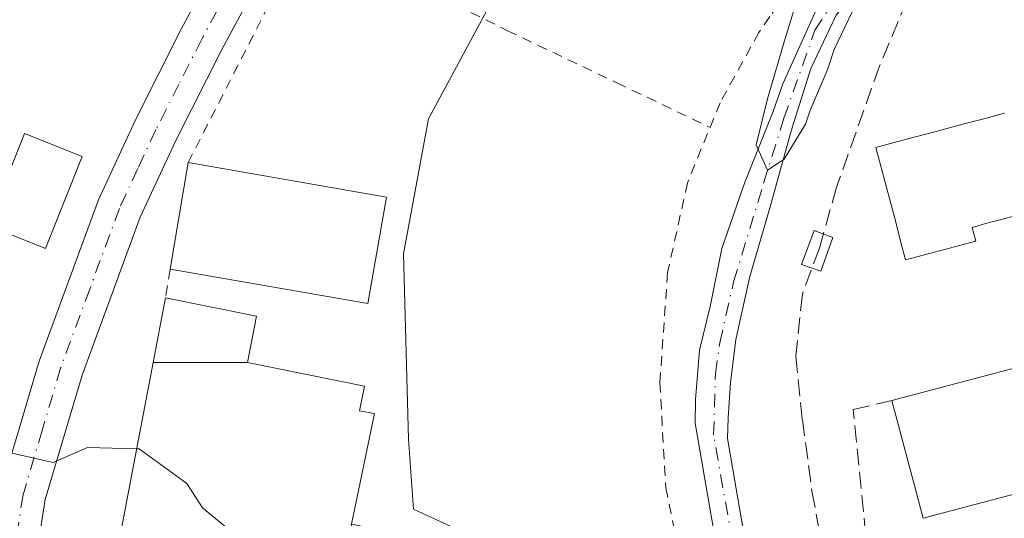
# Model space of a CAD drawing. Units: metres. Extents: x 576517 to 579944, y 4749678 to 4752031.
# Drawn here: x 578384 to 578482, y 4751793 to 4751842 of the extents above; entities that cross this region are included whole.
import ezdxf

# ---------------------------------------------------------------- set-up
doc = ezdxf.new("R2010")
doc.units = ezdxf.units.M
doc.header["$MEASUREMENT"] = 0
for name, pattern in [('DGN Style 2', [1.6480167562047852, 0.988810053722871, -0.6592067024819142]), ('DGN Style 3', [2.307223458686699, 1.648016756204785, -0.6592067024819142]), ('DGN Style 4', [2.6384748266838614, 1.318413404963828, -0.6592067024819142, 0.001648016756204785, -0.6592067024819142])]:
    doc.linetypes.add(name, pattern=pattern)
for name, color, linetype, lineweight in [('Alambrada', 7, 'DGN Style 2', 0), ('Carretera de calzada única Cxs', 7, 'Continuous', 13), ('Carretera de calzada única eje', 7, 'DGN Style 4', 0), ('Corriente natural Cxs', 4, 'Continuous', 13), ('Corriente natural eje', 4, 'DGN Style 4', 0), ('Curva de nivel normal', 30, 'Continuous', 0), ('Edificación', 1, 'Continuous', 13), ('Edificación Cxs', 1, 'Continuous', 13), ('Muro lineal', 1, 'DGN Style 3', 13), ('Núcleo urbano CxS', 7, 'Continuous', 0), ('Senda', 7, 'DGN Style 3', 0), ('Suelo desnudo CxS', 253, 'Continuous', 0), ('Valla', 7, 'DGN Style 2', 0)]:
    doc.layers.add(name, color=color, linetype=linetype, lineweight=lineweight)

# ---------------------------------------------------------------- blocks, each defined once
blk = doc.blocks.new('*U23')
at = {"layer": 'Suelo desnudo CxS', "color": 253, "linetype": 'Continuous', "lineweight": 0}
for points in [[(578471.3901000004, 4751721.790100001, 491.9180999999954), (578468.6508, 4751727.5755, 491.8003999999929), (578467.6401000004, 4751729.710100001, 491.7571000000025), (578467.5916999998, 4751729.890500001, 491.7399000000005), (578458.8000999996, 4751762.670100001, 491.5035999999964), (578453.7600999996, 4751787.0701, 491.6202000000048), (578451.2001, 4751801.950099999, 491.3874999999971), (578451.2459000006, 4751804.2784, 491.2214999999997), (578451.6200000001, 4751809.145600001, 490.8044999999984), (578452.6782999998, 4751813.484800001, 490.5486999999994), (578453.8426000001, 4751819.1998, 490.5678000000044), (578456.0650000004, 4751825.6556, 490.3963999999978), (578458.9225000005, 4751832.7465, 490.6784999999945), (578459.875, 4751835.4981, 490.7627999999968), (578463.3674999997, 4751843.223999999, 490.305600000007)], [(578465.1467000004, 4751842.2761, 489.9382999999943), (578462.6426999997, 4751837.022700001, 490.2623000000021), (578461.9056000002, 4751834.6918, 490.2311999999947), (578460.7216999996, 4751830.9473, 490.251900000003), (578459.398, 4751826.182, 490.1782999999996), (578458.6050000004, 4751823.327299999, 489.9906999999948), (578456.5942000002, 4751816.448100001, 490.0097999999998), (578455.2182999998, 4751810.2039, 490.3086000000039), (578454.6891999999, 4751805.970600001, 490.570000000007), (578454.4775, 4751802.4781, 490.8677000000025), (578454.4009999996, 4751800.4178, 490.834400000007), (578456.6001000004, 4751787.610099999, 490.6667000000016), (578461.6201, 4751763.340100001, 490.7636000000057), (578469.9506999999, 4751732.2741, 491.1732000000048), (578470.3701, 4751730.710100001, 491.2072000000044), (578470.8183000004, 4751729.765500001, 491.1698999999935), (578473.9001000002, 4751723.270099999, 491.3843000000052), (578479.4401000004, 4751715.5701, 491.4468000000052)]]:
    blk.add_polyline3d(points, dxfattribs=at)
blk = doc.blocks.new('*U40')
at = {"layer": 'Carretera de calzada única Cxs', "color": 7, "linetype": 'Continuous', "lineweight": 13}
for points in [[(578412.5401999997, 4751854.050100001, 494.1515999999974), (578404.3601000002, 4751838.880100001, 493.9444999999978), (578399.8501000004, 4751829.970100001, 494.874100000001), (578396.3000999996, 4751822.300100001, 494.9416999999958), (578390.5401, 4751806.670100001, 496.9570999999996), (578386.8902000003, 4751794.370100001, 496.8077000000048), (578385.5001999997, 4751785.5801, 498.1252999999998), (578385.0669999998, 4751780.809699999, 498.0567000000011), (578384.7701000003, 4751777.540100001, 497.2079999999987), (578384.6002000002, 4751775.770099999, 496.6779999999999), (578384.5601000004, 4751770.450099999, 496.5771999999997), (578384.6480999999, 4751768.879899999, 497.1719000000012), (578384.9901000002, 4751762.780099999, 499.1707000000025), (578387.0401, 4751745.4001, 499.3220000000001), (578389.6601, 4751711.130100001, 499.9799999999959)], [(578385.2001, 4751710.840100001, 498.8243999999977), (578383.5500999996, 4751732.460100001, 500.0641999999935), (578382.5900999998, 4751744.970100001, 498.9247000000032), (578380.5301000001, 4751762.390100001, 499.3747000000003), (578380.1922000004, 4751768.496200001, 497.1518999999971), (578380.0900999998, 4751770.340100001, 496.5289000000049), (578380.1300999997, 4751775.9901, 495.8059999999969), (578380.2901, 4751777.670100001, 495.8426999999938), (578380.4336999999, 4751779.245100001, 495.8515000000043), (578380.5833999999, 4751780.886499999, 495.8653000000049), (578380.9101, 4751784.470100001, 495.700800000006), (578381.0601000004, 4751786.130100001, 495.5345999999991), (578382.5201000003, 4751795.360099999, 495.0654000000068), (578386.2901, 4751808.0801, 495.7841999999946), (578392.1601, 4751824.020099999, 495.0608000000066), (578395.8201000001, 4751831.920100001, 495.573000000004), (578400.3901000004, 4751840.950099999, 495.0500999999931), (578408.5900999998, 4751856.140100001, 495.0013999999938)]]:
    blk.add_polyline3d(points, dxfattribs=at)

msp = doc.modelspace()

# ---------------------------------------------------------------- linework, layer by layer
at = {"layer": 'Alambrada', "color": 7, "linetype": 'DGN Style 2', "lineweight": 0}
msp.add_polyline3d([(578463.1601, 4751848.6601, 508.8708000000043), (578458.6001000004, 4751842.1501, 500.5320999999968), (578457.5100999996, 4751840.5801, 501.3224999999948), (578453.6700999998, 4751833.630100001, 504.1689999999944), (578450.4401000004, 4751825.710100001, 502.0599999999977), (578448.4700999996, 4751816.8201, 493.4952000000048), (578447.7100999998, 4751805.940099999, 493.9174999999959), (578448.2801000001, 4751795.550100001, 492.929999999993), (578450.7901, 4751783.540100001, 492.2676000000066), (578453.9600999998, 4751769.0601, 491.9572000000044), (578457.4801000003, 4751758.090100001, 495.084799999997)], dxfattribs=at)
at = {"layer": 'Carretera de calzada única Cxs', "color": 7, "linetype": 'Continuous', "lineweight": 13}
for points in [[(578456.2401000002, 4751934.9901, 492.8335999999982), (578450.2401000002, 4751923.8101, 492.6828999999998), (578442.3701, 4751911.050100001, 492.3965000000026), (578433.5601000004, 4751895.380100001, 493.0543000000035), (578421.7200999996, 4751871.7301, 493.4743000000017), (578412.5401999997, 4751854.050100001, 494.1515999999974), (578404.3601000002, 4751838.880100001, 493.9444999999978), (578399.8501000004, 4751829.970100001, 494.874100000001), (578396.3000999996, 4751822.300100001, 494.9416999999958), (578390.5401, 4751806.670100001, 496.9570999999996), (578386.8902000003, 4751794.370100001, 496.8077000000048), (578385.5001999997, 4751785.5801, 498.1252999999998), (578385.0669999998, 4751780.809699999, 498.0567000000011)], [(578382.5201000003, 4751795.360099999, 495.0654000000068), (578386.2901, 4751808.0801, 495.7841999999946), (578392.1601, 4751824.020099999, 495.0608000000066), (578395.8201000001, 4751831.920100001, 495.573000000004), (578400.3901000004, 4751840.950099999, 495.0500999999931), (578408.5900999998, 4751856.140100001, 495.0013999999938), (578410.3311999999, 4751859.497099999, 494.8035999999993)]]:
    msp.add_polyline3d(points, dxfattribs=at)
at = {"layer": 'Carretera de calzada única eje', "color": 7, "linetype": 'DGN Style 4', "lineweight": 0}
msp.add_polyline3d([(578414.3901000004, 4751862.470100001, 494.3803000000044), (578410.5601000004, 4751855.090100001, 494.3502000000008), (578406.4700999996, 4751847.5101, 494.3389000000025), (578402.3800999997, 4751839.9101, 494.1738000000041), (578400.1201, 4751835.460100001, 494.5334000000003), (578397.8300999999, 4751830.940099999, 494.4890000000014), (578396.0601000004, 4751827.110099999, 494.7394999999961), (578394.2301000003, 4751823.1601, 494.7315999999992), (578391.2901, 4751815.190099999, 496.1487000000052), (578388.4101, 4751807.370100001, 495.5427999999956), (578386.5900999998, 4751801.220100001, 495.5506000000024), (578384.7001, 4751794.860099999, 495.8852000000043), (578383.9700999996, 4751790.2501, 496.1588999999949), (578383.2801000001, 4751785.850099999, 496.2715000000026), (578382.6101000002, 4751778.550100001, 496.1049000000058)], dxfattribs=at)
at = {"layer": 'Corriente natural Cxs', "color": 4, "linetype": 'Continuous', "lineweight": 13}
for points in [[(578467.5916999998, 4751729.890500001, 491.7399000000005), (578458.8000999996, 4751762.670100001, 491.5035999999964), (578453.7600999996, 4751787.0701, 491.6202000000048), (578451.2001, 4751801.950099999, 491.3874999999971), (578451.2459000006, 4751804.2784, 491.2214999999997), (578451.6200000001, 4751809.145600001, 490.8044999999984), (578452.6782999998, 4751813.484800001, 490.5486999999994), (578453.8425000003, 4751819.1998, 490.5678000000044), (578456.0650000004, 4751825.6556, 490.3963999999978), (578458.9225000005, 4751832.7465, 490.6784999999945), (578459.875, 4751835.4981, 490.7627999999968), (578463.3674999997, 4751843.223999999, 490.305600000007), (578470.7758999999, 4751856.029800001, 490.0690000000032), (578474.7975000005, 4751863.755700001, 490.2517999999982), (578475.0656000003, 4751864.8783, 490.3194999999978)], [(578476.5904999999, 4751860.544500001, 489.6407999999938), (578475.5384000001, 4751858.252400001, 489.6929999999993), (578469.6117000004, 4751847.880700001, 490.0001000000047), (578465.1467000004, 4751842.2761, 489.9382999999943), (578462.6425999999, 4751837.022700001, 490.2623000000021), (578460.7216999996, 4751830.9473, 490.251900000003), (578458.6050000004, 4751823.327299999, 489.9906999999948), (578456.5942000002, 4751816.448100001, 490.0097999999998), (578455.2182999998, 4751810.2039, 490.3086000000039), (578454.6891999999, 4751805.970600001, 490.570000000007), (578454.4775, 4751802.4781, 490.8677000000025), (578454.4009999996, 4751800.4178, 490.834400000007), (578456.6001000004, 4751787.610099999, 490.6667000000016), (578461.6201, 4751763.340100001, 490.7636000000057), (578469.9506999999, 4751732.2741, 491.1732000000048)], [(578453.7600999996, 4751787.0701, 491.6202000000048), (578451.2001, 4751801.950099999, 491.3874999999971), (578451.2459000006, 4751804.2784, 491.2214999999997), (578451.6200000001, 4751809.145600001, 490.8044999999984), (578452.6782999998, 4751813.484800001, 490.5486999999994), (578453.8425000003, 4751819.1998, 490.5678000000044), (578456.0650000004, 4751825.6556, 490.3963999999978), (578458.9225000005, 4751832.7465, 490.6784999999945), (578459.875, 4751835.4981, 490.7627999999968), (578463.3674999997, 4751843.223999999, 490.305600000007)], [(578465.1467000004, 4751842.2761, 489.9382999999943), (578462.6425999999, 4751837.022700001, 490.2623000000021), (578460.7216999996, 4751830.9473, 490.251900000003), (578458.6050000004, 4751823.327299999, 489.9906999999948), (578456.5942000002, 4751816.448100001, 490.0097999999998), (578455.2182999998, 4751810.2039, 490.3086000000039), (578454.6891999999, 4751805.970600001, 490.570000000007), (578454.4775, 4751802.4781, 490.8677000000025), (578454.4009999996, 4751800.4178, 490.834400000007), (578456.6001000004, 4751787.610099999, 490.6667000000016)]]:
    msp.add_polyline3d(points, dxfattribs=at)
at = {"layer": 'Corriente natural eje', "color": 4, "linetype": 'DGN Style 4', "lineweight": 0}
msp.add_polyline3d([(578469.0696999999, 4751731.3839, 491.3384999999981), (578465.3201000001, 4751743.0701, 491.1377999999968), (578457.7701000003, 4751773.9901, 491.3257000000012), (578453.0210999995, 4751800.7696, 491.093399999998), (578453.2074999996, 4751806.817199999, 490.6524999999965), (578453.6308000004, 4751809.886399999, 490.4737000000023), (578455.0066999998, 4751815.9189, 490.2814999999973), (578457.9699999997, 4751825.6556, 490.1013999999996), (578459.9808, 4751832.111500001, 490.423299999995), (578463.0499999998, 4751840.789799999, 490.2837), (578468.7649999997, 4751849.573999999, 490.1149000000005), (578474.6917000003, 4751860.0515, 489.9238999999943), (578475.8732000003, 4751862.5832, 489.8601000000053)], dxfattribs=at)
at = {"layer": 'Curva de nivel normal', "color": 30, "linetype": 'Continuous', "lineweight": 0, "flags": 128}
for points, elevation in [([(578461.1009000001, 4751843.1578), (578460.1086999997, 4751839.982799999), (578458.3499999996, 4751834.02), (578457.2292, 4751829.465600001), (578458.3600000005, 4751826.960000001), (578460, 4751828.050000001), (578462.1200000001, 4751831.52), (578462.5281999996, 4751832.7784), (578464.3200000003, 4751836.979800001), (578464.9550000001, 4751838.8848), (578466.7542000003, 4751842.694800001)], 490), ([(578373.7465000004, 4751819.144099999), (578373.8600000005, 4751819.02), (578375.7699999996, 4751812.25), (578377.1399999997, 4751808.84), (578378.1299999999, 4751806.890000001), (578377.9400000004, 4751802.25), (578379.0499999998, 4751799.82), (578383.6100000005, 4751798.970000001), (578387.6900000004, 4751798.050000001), (578391.0700000003, 4751799.539999999), (578395.9431999996, 4751799.3871)], 495), ([(578395.9431999996, 4751799.3871), (578396.1699999999, 4751799.380000001), (578400.9000000004, 4751795.980000001), (578402.4500000002, 4751793.550000001), (578405.5800000001, 4751790.99), (578412.6600000003, 4751786.550000001), (578414.6799999997, 4751784.32), (578414.9900000002, 4751782.4), (578415.0159, 4751782.0163)], 495)]:
    msp.add_lwpolyline(points, dxfattribs=dict(at, elevation=elevation))
at = {"layer": 'Edificación', "color": 1, "linetype": 'Continuous', "lineweight": 13, "extrusion": (-0.07521306691346376, -0.02002937800441523, 0.9969663076464655), "elevation": -138190.3737713406, "flags": 128}
msp.add_lwpolyline([(-4442916.126024466, 1776420.858361258), (-4442916.126024466, 1776434.572105989)], dxfattribs=at)
at = {"layer": 'Edificación', "color": 1, "linetype": 'Continuous', "lineweight": 13, "extrusion": (-0.009522957102618539, 0.0357598010920006, 0.9993150403720953), "elevation": 164909.8444632285, "flags": 128}
msp.add_lwpolyline([(-1781794.232333456, -4439839.90819882), (-1781794.232333456, -4439851.957569598)], dxfattribs=at)
at = {"layer": 'Edificación', "color": 1, "linetype": 'Continuous', "lineweight": 13, "extrusion": (-0.1237061444766148, -0.03294411005578719, 0.9917718867922014), "elevation": -227612.6048630829, "flags": 128}
msp.add_lwpolyline([(-4442891.491461045, 1767235.348056491), (-4442891.491461045, 1767221.562459859)], dxfattribs=at)
at = {"layer": 'Edificación Cxs', "color": 1, "linetype": 'Continuous', "lineweight": 13, "elevation": 499.469299999997, "flags": 128}
msp.add_lwpolyline([(578482.9401000004, 4751822.470100001), (578481.5000999998, 4751822.0801), (578480.0500999996, 4751821.700099999), (578478.6001000004, 4751821.300100001), (578478.9700999996, 4751819.9301), (578477.2301000003, 4751819.470100001), (578475.4901000002, 4751819.0101), (578473.7600999996, 4751818.550100001), (578472.0201000003, 4751818.090100001), (578471.5301000001, 4751819.940099999), (578471.0401, 4751821.800100001), (578470.5500999996, 4751823.6501), (578470.0601000004, 4751825.5001), (578469.5601000004, 4751827.360099999), (578469.0701000001, 4751829.210100001), (578470.9001000002, 4751829.690099999), (578472.7200999996, 4751830.170100001), (578474.5401, 4751830.6501), (578476.3701, 4751831.130100001), (578478.1801000005, 4751831.620100001), (578480.0100999996, 4751832.090100001), (578481.8201000001, 4751832.5801)], dxfattribs=at)
at = {"layer": 'Edificación Cxs', "color": 1, "linetype": 'Continuous', "lineweight": 13, "extrusion": (0.0526772817217417, 0.3122164730984486, 0.9485494072089097), "elevation": 1514537.888526968, "flags": 128}
msp.add_lwpolyline([(220216.7204141467, -4535635.772068124), (220216.7204141467, -4535647.051509511)], dxfattribs=at)
at = {"layer": 'Edificación Cxs', "color": 1, "linetype": 'Continuous', "lineweight": 13, "extrusion": (0.06781037101030128, -0.01188928014157864, 0.9976273846487778), "elevation": -16779.47733774751, "flags": 128}
msp.add_lwpolyline([(4780319.626921353, 250354.3672704775), (4780319.626921352, 250334.4006101366)], dxfattribs=at)
at = {"layer": 'Edificación Cxs', "color": 1, "linetype": 'Continuous', "lineweight": 13, "extrusion": (0.1367135255183716, 0.2544929585757983, 0.9573623900987935), "elevation": 1288857.204928485, "flags": 128}
msp.add_lwpolyline([(1739192.078472352, -4269480.368616419), (1739188.72566283, -4269469.788107364), (1739207.565754434, -4269463.247894772)], dxfattribs=at)
at = {"layer": 'Edificación Cxs', "color": 1, "linetype": 'Continuous', "lineweight": 13, "elevation": 504.5059000000037, "flags": 128}
msp.add_lwpolyline([(578406.9003999997, 4751807.9301), (578418.4801000003, 4751805.610099999), (578417.9801000003, 4751803.170100001), (578419.4600999998, 4751802.880100001), (578417.2101999996, 4751791.9604), (578415.3399999999, 4751783.609800001), (578415.2267000005, 4751783.052300001), (578413.4001000002, 4751774.0701), (578403.8293000003, 4751776.0119), (578391.9600999998, 4751778.420100001), (578393.6262999997, 4751787.1909), (578397.5674000002, 4751807.9387)], close=True, dxfattribs=at)
at = {"layer": 'Edificación Cxs', "color": 1, "linetype": 'Continuous', "lineweight": 13}
for points in [[(578473.7600999996, 4751818.550100001, 495.7706000000035), (578472.0201000003, 4751818.090100001, 494.8726000000024), (578471.5301000001, 4751819.940099999, 496.0960000000051), (578471.0401, 4751821.800100001, 497.1684999999998), (578470.5500999996, 4751823.6501, 497.4372000000003), (578470.0601000004, 4751825.5001, 497.1863000000012), (578469.5601000004, 4751827.360099999, 496.8028999999952), (578469.0701000001, 4751829.210100001, 497.2839999999997), (578470.9001000002, 4751829.690099999, 498.2388000000064), (578472.7200999996, 4751830.170100001, 498.7584000000061), (578474.5401, 4751830.6501, 498.4697000000015), (578476.3701, 4751831.130100001, 497.8891000000004), (578478.1801000005, 4751831.620100001, 497.085699999996), (578480.0100999996, 4751832.090100001, 496.3506999999955), (578481.8201000001, 4751832.5801, 495.6606999999931)], [(578390.5601000004, 4751828.290100001, 496.6206999999995), (578386.9200999998, 4751819.200099999, 496.4643999999971), (578381.2100999998, 4751821.4801, 498.7433000000019), (578384.8501000004, 4751830.5801, 497.8641999999964), (578390.5601000004, 4751828.290100001, 496.6206999999995)], [(578482.9401000004, 4751822.470100001, 498.9749000000011), (578481.5000999998, 4751822.0801, 499.3534999999974), (578480.0500999996, 4751821.700099999, 499.4336000000039), (578478.6001000004, 4751821.300100001, 499.469299999997), (578478.9700999996, 4751819.9301, 498.1517000000022), (578477.2301000003, 4751819.470100001, 497.9527999999991), (578475.4901000002, 4751819.0101, 496.8358000000007), (578473.7600999996, 4751818.550100001, 495.7706000000035)], [(578464.8300999999, 4751820.300100001, 496.0148000000045), (578463.6201, 4751816.960100001, 495.3165000000009), (578461.7301000003, 4751817.640100001, 496.1190999999963), (578462.9600999998, 4751820.9901, 496.8522999999987), (578464.8300999999, 4751820.300100001, 496.0148000000045)], [(578413.4001000002, 4751774.0701, 498.0574000000051), (578403.8293000003, 4751776.0119, 504.5059000000037), (578391.9600999998, 4751778.420100001, 502.3402999999962), (578393.6262999997, 4751787.1909, 502.5339999999997), (578397.5676999995, 4751807.9387, 500.5806000000011), (578398.7801000001, 4751814.3201, 499.500199999995)], [(578398.7801000001, 4751814.3201, 499.500199999995), (578407.8101000004, 4751812.520099999, 497.295100000003), (578406.9001000002, 4751807.9301, 500.7888999999996), (578418.4801000003, 4751805.610099999, 498.1827999999951), (578417.9801000003, 4751803.170100001, 500.0429000000004), (578419.4600999998, 4751802.880100001, 498.4668999999994), (578417.2100999998, 4751791.960100001, 500.4925999999978), (578423.7940999996, 4751790.598300001, 496.4208999999974), (578426.5900999998, 4751790.020099999, 495.1356999999989), (578425.7991000004, 4751786.1757, 496.3396000000066)]]:
    msp.add_polyline3d(points, dxfattribs=at)
for points in [[(578390.5601000004, 4751828.290100001, 498.7433000000019), (578386.9200999998, 4751819.200099999, 498.7433000000019), (578381.2100999998, 4751821.4801, 498.7433000000019), (578384.8501000004, 4751830.5801, 498.7433000000019)], [(578420.6601, 4751824.270099999, 499.4924000000028), (578418.8201000001, 4751813.7601, 499.4924000000028), (578399.2600999996, 4751817.1601, 499.4924000000028), (578401.0401, 4751827.710100001, 499.4924000000028)], [(578464.8300999999, 4751820.300100001, 496.8522999999987), (578463.6201, 4751816.960100001, 496.8522999999987), (578461.7301000003, 4751817.640100001, 496.8522999999987), (578462.9600999998, 4751820.9901, 496.8522999999987)], [(578406.9003999997, 4751807.9301, 500.7888999999996), (578397.5674000002, 4751807.9387, 500.7888999999996), (578398.7801000001, 4751814.3201, 500.7888999999996), (578407.8101000004, 4751812.520099999, 500.7888999999996)], [(578486.9725000003, 4751796.045, 497.574099999998), (578473.7608000003, 4751792.5266, 497.574099999998), (578470.6622000001, 4751804.1622, 497.574099999998), (578483.8739, 4751807.680500001, 497.574099999998)]]:
    msp.add_3dface(points, dxfattribs=at)
at = {"layer": 'Muro lineal', "color": 1, "linetype": 'DGN Style 3', "lineweight": 13}
msp.add_polyline3d([(578481.6622000001, 4751768.962200001, 494.9670000000042), (578473.1440000003, 4751766.9123, 493.5123000000021), (578468.0640000004, 4751790.8836, 493.1129999999976), (578466.8455999997, 4751803.301899999, 493.2216999999946), (578470.6622000001, 4751804.1622, 495.3634000000021)], dxfattribs=at)
at = {"layer": 'Núcleo urbano CxS', "color": 7, "linetype": 'Continuous', "lineweight": 0}
for points in [[(578431.7311000006, 4751844.910300001, 491.8090999999986), (578424.8010999998, 4751832.040899999, 492.5935000000027), (578422.3271000005, 4751818.679500001, 493.2372000000032), (578422.8227000004, 4751800.3665, 493.8123000000051), (578423.3141000001, 4751793.436100001, 493.9468999999954), (578429.7484999998, 4751790.466499999, 493.2259999999952), (578424.8013000004, 4751766.2183, 493.5883999999933), (578413.0456999998, 4751772.038899999, 495.2596999999951), (578399.7049000004, 4751774.926300001, 495.7348999999958), (578376.9068999998, 4751773.5419, 495.6420000000071), (578305.1123000003, 4751759.6283, 495.7562000000034), (578333.7302000001, 4751885.413699999, 494.0359000000026)], [(578470.7918999996, 4751856.0606, 490.0679999999993), (578457.4665000001, 4751861.240499999, 490.9618000000046), (578453.5055, 4751856.2927, 491.2580000000017), (578441.1315000001, 4751858.7667, 492.1640000000043), (578431.7311000006, 4751844.910300001, 491.8090999999986), (578424.8010999998, 4751832.040899999, 492.5935000000027), (578422.3271000005, 4751818.679500001, 493.2372000000032), (578422.8227000004, 4751800.3665, 493.8123000000051), (578423.3141000001, 4751793.436100001, 493.9468999999954), (578429.7484999998, 4751790.466499999, 493.2259999999952), (578424.8013000004, 4751766.2183, 493.5883999999933), (578413.0456999998, 4751772.038899999, 495.2596999999951), (578399.7049000004, 4751774.926300001, 495.7348999999958), (578376.9068999998, 4751773.5419, 495.6420000000071), (578305.1123000003, 4751759.6283, 495.7562000000034)], [(578470.7918999996, 4751856.0606, 490.0679999999993), (578457.4665000001, 4751861.240499999, 490.9618000000046), (578453.5055, 4751856.2927, 491.2580000000017), (578441.1315000001, 4751858.7667, 492.1640000000043), (578431.7311000006, 4751844.910300001, 491.8090999999986), (578424.8010999998, 4751832.040899999, 492.5935000000027), (578422.3271000005, 4751818.679500001, 493.2372000000032), (578422.8227000004, 4751800.3665, 493.8123000000051), (578423.3141000001, 4751793.436100001, 493.9468999999954), (578429.7484999998, 4751790.466499999, 493.2259999999952), (578424.8013000004, 4751766.2183, 493.5883999999933), (578413.0456999998, 4751772.038899999, 495.2596999999951), (578399.7049000004, 4751774.926300001, 495.7348999999958), (578376.9068999998, 4751773.5419, 495.6420000000071), (578305.1123000003, 4751759.6283, 495.7562000000034)], [(578470.7918999996, 4751856.0606, 490.0679999999993), (578470.7759999996, 4751856.029800001, 490.0690000000032), (578463.3674999997, 4751843.223999999, 490.305600000007), (578459.875, 4751835.4981, 490.7627999999968), (578458.9225000005, 4751832.7465, 490.6784999999945), (578456.0650000004, 4751825.6556, 490.3963999999978), (578453.8426000001, 4751819.1998, 490.5678000000044), (578452.6782999998, 4751813.484800001, 490.5486999999994), (578451.6200000001, 4751809.145600001, 490.8044999999984), (578451.2459000006, 4751804.2784, 491.2214999999997), (578451.2001, 4751801.950099999, 491.3874999999971), (578453.7600999996, 4751787.0701, 491.6202000000048), (578458.8000999996, 4751762.670100001, 491.5035999999964), (578467.5916999998, 4751729.890500001, 491.7399000000005), (578467.6401000004, 4751729.710100001, 491.7571000000025), (578468.6508, 4751727.5755, 491.8003999999929), (578471.3901000004, 4751721.790100001, 491.9180999999954)], [(578314.3408000004, 4751720.536499999, 495.563599999994), (578305.1123000003, 4751759.6283, 495.7562000000034), (578376.9068999998, 4751773.5419, 495.6420000000071), (578399.7049000004, 4751774.926300001, 495.7348999999958), (578413.0456999998, 4751772.038899999, 495.2596999999951), (578424.8013000004, 4751766.2183, 493.5883999999933), (578429.7484999998, 4751790.466499999, 493.2259999999952), (578423.3141000001, 4751793.436100001, 493.9468999999954), (578422.8227000004, 4751800.3665, 493.8123000000051), (578422.3271000005, 4751818.679500001, 493.2372000000032), (578424.8010999998, 4751832.040899999, 492.5935000000027), (578431.7311000006, 4751844.910300001, 491.8090999999986)], [(578463.3674999997, 4751843.223999999, 490.305600000007), (578459.875, 4751835.4981, 490.7627999999968), (578458.9225000005, 4751832.7465, 490.6784999999945), (578456.0650000004, 4751825.6556, 490.3963999999978), (578453.8426000001, 4751819.1998, 490.5678000000044), (578452.6782999998, 4751813.484800001, 490.5486999999994), (578451.6200000001, 4751809.145600001, 490.8044999999984), (578451.2459000006, 4751804.2784, 491.2214999999997), (578451.2001, 4751801.950099999, 491.3874999999971), (578453.7600999996, 4751787.0701, 491.6202000000048), (578458.8000999996, 4751762.670100001, 491.5035999999964), (578467.5916999998, 4751729.890500001, 491.7399000000005), (578467.6401000004, 4751729.710100001, 491.7571000000025), (578468.6508, 4751727.5755, 491.8003999999929), (578471.3901000004, 4751721.790100001, 491.9180999999954)], [(578479.4401000004, 4751715.5701, 491.4468000000052), (578473.9001000002, 4751723.270099999, 491.3843000000052), (578470.8183000004, 4751729.765500001, 491.1698999999935), (578470.3701, 4751730.710100001, 491.2072000000044), (578469.9506999999, 4751732.2741, 491.1732000000048), (578461.6201, 4751763.340100001, 490.7636000000057), (578456.6001000004, 4751787.610099999, 490.6667000000016), (578454.4009999996, 4751800.4178, 490.834400000007), (578454.4775, 4751802.4781, 490.8677000000025), (578454.6891999999, 4751805.970600001, 490.570000000007), (578455.2182999998, 4751810.2039, 490.3086000000039), (578456.5942000002, 4751816.448100001, 490.0097999999998), (578458.6050000004, 4751823.327299999, 489.9906999999948), (578459.398, 4751826.182, 490.1782999999996), (578460.7216999996, 4751830.9473, 490.251900000003), (578461.9056000002, 4751834.6918, 490.2311999999947), (578462.6426999997, 4751837.022700001, 490.2623000000021), (578465.1467000004, 4751842.2761, 489.9382999999943)], [(578465.1467000004, 4751842.2761, 489.9382999999943), (578462.6426999997, 4751837.022700001, 490.2623000000021), (578461.9056000002, 4751834.6918, 490.2311999999947), (578460.7216999996, 4751830.9473, 490.251900000003), (578459.398, 4751826.182, 490.1782999999996), (578458.6050000004, 4751823.327299999, 489.9906999999948), (578456.5942000002, 4751816.448100001, 490.0097999999998), (578455.2182999998, 4751810.2039, 490.3086000000039), (578454.6891999999, 4751805.970600001, 490.570000000007), (578454.4775, 4751802.4781, 490.8677000000025), (578454.4009999996, 4751800.4178, 490.834400000007), (578456.6001000004, 4751787.610099999, 490.6667000000016), (578461.6201, 4751763.340100001, 490.7636000000057), (578469.9506999999, 4751732.2741, 491.1732000000048), (578470.3701, 4751730.710100001, 491.2072000000044), (578470.8183000004, 4751729.765500001, 491.1698999999935), (578473.9001000002, 4751723.270099999, 491.3843000000052), (578479.4401000004, 4751715.5701, 491.4468000000052)]]:
    msp.add_polyline3d(points, dxfattribs=at)
at = {"layer": 'Senda', "color": 7, "linetype": 'DGN Style 3', "lineweight": 0}
msp.add_polyline3d([(578478.4495000001, 4751858.479900001, 496.0878999999986), (578478.5239000004, 4751858.0833, 496.2511999999988), (578478.3120999997, 4751855.861099999, 497.3049000000028), (578474.8196999999, 4751848.981699999, 499.6166999999987), (578472.1738999998, 4751843.795700001, 497.475099999996), (578469.4221000001, 4751837.234099999, 501.3105999999971), (578465.1889000004, 4751825.274900001, 496.344299999997), (578463.4955000002, 4751819.242500001, 496.1521999999969), (578461.8021, 4751814.691500001, 494.5032000000065), (578461.1671000002, 4751808.553300001, 494.2409000000043), (578461.8021, 4751802.3091, 495.3886999999959), (578462.7547000004, 4751795.2181, 493.8873000000021), (578464.2363, 4751787.2807, 494.2048000000068), (578466.0355000002, 4751779.449100001, 492.7786000000052), (578470.1628999999, 4751763.997300001, 494.2651999999944), (578476.9363000002, 4751738.4121, 494.3907000000036)], dxfattribs=at)
at = {"layer": 'Suelo desnudo CxS', "color": 253, "linetype": 'Continuous', "lineweight": 0}
for points in [[(578470.7918999996, 4751856.0606, 490.0679999999993), (578470.7759999996, 4751856.029800001, 490.0690000000032), (578463.3674999997, 4751843.223999999, 490.305600000007), (578459.875, 4751835.4981, 490.7627999999968), (578458.9225000005, 4751832.7465, 490.6784999999945), (578456.0650000004, 4751825.6556, 490.3963999999978), (578453.8426000001, 4751819.1998, 490.5678000000044), (578452.6782999998, 4751813.484800001, 490.5486999999994), (578451.6200000001, 4751809.145600001, 490.8044999999984), (578451.2459000006, 4751804.2784, 491.2214999999997), (578451.2001, 4751801.950099999, 491.3874999999971), (578453.7600999996, 4751787.0701, 491.6202000000048), (578458.8000999996, 4751762.670100001, 491.5035999999964), (578467.5916999998, 4751729.890500001, 491.7399000000005), (578467.6401000004, 4751729.710100001, 491.7571000000025), (578468.6508, 4751727.5755, 491.8003999999929), (578471.3901000004, 4751721.790100001, 491.9180999999954)], [(578465.1467000004, 4751842.2761, 489.9382999999943), (578462.6426999997, 4751837.022700001, 490.2623000000021), (578461.9056000002, 4751834.6918, 490.2311999999947), (578460.7216999996, 4751830.9473, 490.251900000003), (578459.398, 4751826.182, 490.1782999999996), (578458.6050000004, 4751823.327299999, 489.9906999999948), (578456.5942000002, 4751816.448100001, 490.0097999999998), (578455.2182999998, 4751810.2039, 490.3086000000039), (578454.6891999999, 4751805.970600001, 490.570000000007), (578454.4775, 4751802.4781, 490.8677000000025), (578454.4009999996, 4751800.4178, 490.834400000007), (578456.6001000004, 4751787.610099999, 490.6667000000016), (578461.6201, 4751763.340100001, 490.7636000000057), (578469.9506999999, 4751732.2741, 491.1732000000048), (578470.3701, 4751730.710100001, 491.2072000000044), (578470.8183000004, 4751729.765500001, 491.1698999999935), (578473.9001000002, 4751723.270099999, 491.3843000000052), (578479.4401000004, 4751715.5701, 491.4468000000052)]]:
    msp.add_polyline3d(points, dxfattribs=at)
at = {"layer": 'Valla', "color": 7, "linetype": 'DGN Style 2', "lineweight": 0, "extrusion": (0.02583262369926597, 0.05047297245605849, 0.9983912833174486), "elevation": 255275.6087475943, "flags": 128}
msp.add_lwpolyline([(1650074.186745679, -4486282.97422009), (1650074.186745679, -4486257.252701269)], dxfattribs=at)
at = {"layer": 'Valla', "color": 7, "linetype": 'DGN Style 2', "lineweight": 0, "extrusion": (0.0004513001764954189, 0.002670192713583827, 0.9999963331927889), "elevation": 13448.78981380723, "flags": 128}
msp.add_lwpolyline([(578398.9757759412, 4751798.189261787), (578398.4957724704, 4751795.349251662)], dxfattribs=at)
at = {"layer": 'Valla', "color": 7, "linetype": 'DGN Style 2', "lineweight": 0}
msp.add_polyline3d([(578412.7401000002, 4751850.5701, 494.4625999999989), (578432.6401000004, 4751840.7501, 493.2939999999944), (578443.4600999998, 4751835.5801, 493.5099000000046), (578452.6700999998, 4751831.1801, 504.7212)], dxfattribs=at)

# ---------------------------------------------------------------- block references
at = {"layer": 'Carretera de calzada única Cxs', "color": 7, "linetype": 'Continuous', "lineweight": 13}
msp.add_blockref('*U40', (0, 0), dxfattribs=at)
at = {"layer": 'Suelo desnudo CxS', "color": 253, "linetype": 'Continuous', "lineweight": 0}
msp.add_blockref('*U23', (0, 0), dxfattribs=at)

doc.saveas('drawing.dxf')
